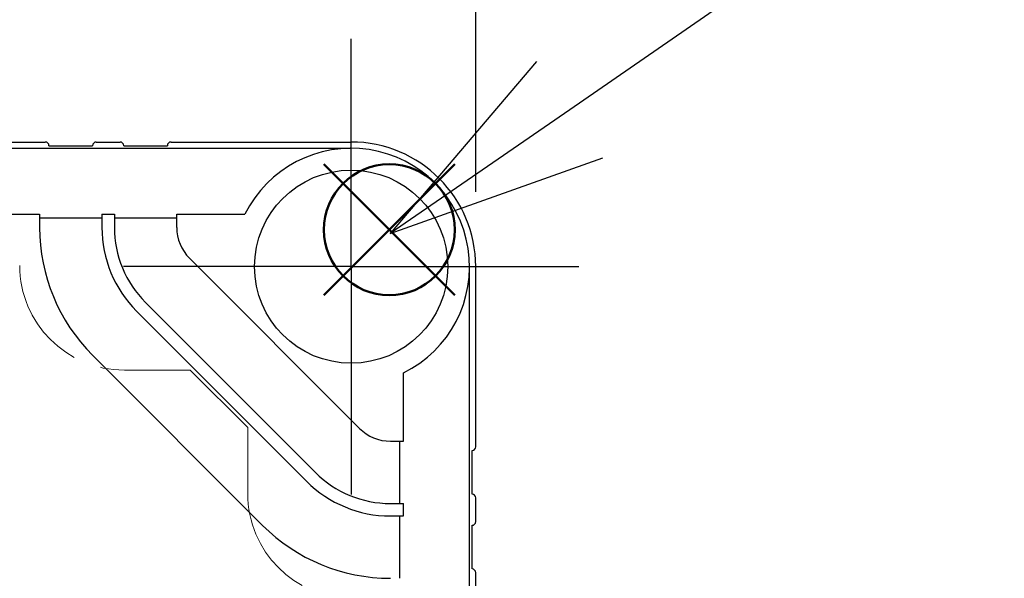
# Model space of a CAD drawing. Units: millimetres. Extents: x 0 to 4846, y 0 to 1680.
# Drawn here: x 952 to 1031, y 801 to 846 of the extents above; entities that cross this region are included whole.
import ezdxf

# ---------------------------------------------------------------- set-up
doc = ezdxf.new("R2010")
doc.units = ezdxf.units.MM
doc.header["$LTSCALE"] = 6
for name, pattern in [('AM_ISO02W050x2', [3.75, 3, -0.75]), ('AM_ISO08W050', [18, 12, -1.5, 3, -1.5]), ('AM_ISO08W050x2', [9, 6, -0.75, 1.5, -0.75])]:
    doc.linetypes.add(name, pattern=pattern)
doc.layers.add('AM_12', color=7, linetype='Continuous', lineweight=50, plot=False)
for name, color, linetype, lineweight in [('AM_5', 3, 'Continuous', 25), ('AM_7', 4, 'AM_ISO08W050', 25), ('ｴｸｽﾃﾝｼｮﾝﾌﾚｰﾑ', 3, 'Continuous', 25), ('ﾄｯﾌﾟｶﾊﾞｰ', 7, 'Continuous', 25), ('ﾄｯﾌﾟｶﾊﾞｰ0', 7, 'AM_ISO02W050x2', 13)]:
    doc.layers.add(name, color=color, linetype=linetype, lineweight=lineweight)
doc.styles.get("Standard").update_dxf_attribs({"font": 'ISOCP.SHX', "bigfont": 'EXTFONT.SHX'})
doc.dimstyles.new('AM_ISO$0', dxfattribs={"dimtxt": 3.5, "dimasz": 2.5, "dimexe": 1, "dimexo": 1, "dimgap": 1.5, "dimtad": 1, "dimdsep": 46, "dimtxsty": 'STANDARD', "dimblk": 'OPEN30', "dimcen": 0, "dimclrd": 3, "dimclre": 3, "dimclrt": 2, "dimadec": 0, "dimazin": 2, "dimtp": 0.1, "dimtm": 0.1, "dimtfac": 0.71, "dimtmove": 0, "dimatfit": 3, "dimldrblk": 'OPEN30', "dimfxl": 1, "dimlwd": -1, "dimlwe": -1, "dimarcsym": 0})

# ---------------------------------------------------------------- blocks, each defined once
blk = doc.blocks.new('*S61')
at = {"layer": 'AM_12', "color": 4, "ltscale": 0.5}
for p, q in [((976.086, 824.153), (986.586, 834.653)), ((976.086, 834.653), (986.586, 824.153))]:
    blk.add_line(p, q, dxfattribs=at)
blk.add_circle((981.336, 829.403), 5.25, dxfattribs=at)
blk = doc.blocks.new('*S65')
at = {"layer": 'AM_5', "color": 3, "ltscale": 0.5}
blk.add_line((1030.7, 863.105), (995.814, 839.032), dxfattribs=at)
at = {"layer": 'AM_5', "color": 3, "linetype": 'Continuous', "ltscale": 0.5}
for p, q in [((993.151, 842.891), (981.411, 829.093)), ((995.814, 839.032), (981.411, 829.093)), ((981.411, 829.093), (998.478, 835.173))]:
    blk.add_line(p, q, dxfattribs=at)
blk = doc.blocks.new('_Open30')
at = {"color": 0, "linetype": 'ByBlock', "lineweight": -2}
for p, q in [((-1, 0.2679), (0, 0)), ((0, 0), (-1, -0.2679)), ((0, 0), (-1, 0))]:
    blk.add_line(p, q, dxfattribs=at)
blk = doc.blocks.new('*D31')
at = {"layer": 'AM_5', "color": 3}
for p, q in [((588.275, 832.438), (588.275, 904.438)), ((988.275, 832.438), (988.275, 904.438)), ((603.275, 898.438), (973.275, 898.438))]:
    blk.add_line(p, q, dxfattribs=at)
at = {"layer": 'Defpoints', "color": 0}
for p in [(988.275, 898.438), (588.275, 826.438), (988.275, 826.438)]:
    blk.add_point(p, dxfattribs=at)
at = {"layer": 'AM_5', "color": 3, "xscale": 15, "yscale": 15, "zscale": 15, "rotation": 180}
blk.add_blockref('_Open30', (588.275, 898.438), dxfattribs=at)
at = {"layer": 'AM_5', "color": 3, "xscale": 15, "yscale": 15, "zscale": 15}
blk.add_blockref('_Open30', (988.275, 898.438), dxfattribs=at)
at = {"layer": 'AM_5', "color": 2, "insert": (788.275, 917.938), "char_height": 21, "attachment_point": 5}
blk.add_mtext('400', dxfattribs=at)

msp = doc.modelspace()

# ---------------------------------------------------------------- linework, layer by layer
at = {"layer": 'AM_7', "linetype": 'AM_ISO08W050x2'}
for q in [(978.275, 844.705), (960.008, 826.438), (978.275, 808.172), (996.541, 826.438)]:
    msp.add_line((978.275, 826.438), q, dxfattribs=at)
at = {"layer": 'ｴｸｽﾃﾝｼｮﾝﾌﾚｰﾑ'}
for p, q in [((622.825, 836.438), (953.725, 836.438)), ((954.025, 836.138), (957.525, 836.138)), ((957.825, 836.438), (959.725, 836.438)), ((960.025, 836.138), (963.525, 836.138)), ((963.825, 836.438), (978.275, 836.438)), ((988.275, 811.988), (988.275, 826.438)), ((987.975, 808.188), (987.975, 811.688)), ((988.275, 805.988), (988.275, 807.888)), ((987.975, 802.188), (987.975, 805.688)), ((988.275, 783.647), (988.275, 801.888))]:
    msp.add_line(p, q, dxfattribs=at)
for centre, radius, start, end in [((953.725, 836.138), 0.3, 360, 90), ((957.825, 836.138), 0.3, 90, 180), ((959.725, 836.138), 0.3, 360, 90), ((963.825, 836.138), 0.3, 90, 180), ((978.275, 826.438), 10, 360, 90), ((987.975, 811.988), 0.3, 270, 360), ((987.975, 807.888), 0.3, 360, 90), ((987.975, 805.988), 0.3, 270, 360), ((987.975, 801.888), 0.3, 360, 90)]:
    msp.add_arc(centre, radius, start, end, dxfattribs=at)
at = {"layer": 'ﾄｯﾌﾟｶﾊﾞｰ'}
for p, q in [((598.275, 835.938), (978.275, 835.938)), ((623.275, 830.638), (953.275, 830.638)), ((953.275, 830.638), (953.275, 829.584)), ((958.275, 830.638), (959.275, 830.638)), ((958.275, 830.638), (958.275, 829.584)), ((959.275, 830.638), (959.275, 829.584)), ((964.275, 830.638), (969.753, 830.638)), ((964.275, 829.584), (964.275, 830.638)), ((958.275, 830.338), (953.275, 830.338)), ((964.275, 830.338), (959.275, 830.338)), ((965.3, 827.109), (978.946, 813.463)), ((987.775, 783.749), (987.775, 826.438)), ((961.764, 823.574), (975.41, 809.928)), ((961.057, 822.867), (974.703, 809.221)), ((957.522, 819.331), (971.168, 805.685)), ((982.475, 812.438), (982.475, 817.917)), ((981.421, 812.438), (982.475, 812.438)), ((982.175, 807.438), (982.175, 812.438)), ((981.421, 807.438), (982.475, 807.438)), ((982.475, 806.438), (982.475, 807.438)), ((981.421, 806.438), (982.475, 806.438)), ((982.175, 801.438), (982.175, 806.438))]:
    msp.add_line(p, q, dxfattribs=at)
msp.add_circle((978.275, 826.438), 7.75, dxfattribs=at)
for centre, radius, start, end in [((978.275, 826.438), 9.5, 296.23828, 153.76172), ((967.775, 829.584), 14.5, 180, 225), ((967.775, 829.584), 9.5, 180, 225), ((967.775, 829.584), 8.5, 180, 225), ((967.775, 829.584), 3.5, 180, 225), ((981.421, 815.938), 3.5, 225, 270), ((981.421, 815.938), 9.5, 225, 270), ((981.421, 815.938), 8.5, 225, 270), ((981.421, 815.938), 14.5, 225, 270)]:
    msp.add_arc(centre, radius, start, end, dxfattribs=at)
at = {"layer": 'ﾄｯﾌﾟｶﾊﾞｰ0', "ltscale": 0.5}
for p, q in [((965.361, 818.138), (960.075, 818.138)), ((969.975, 813.525), (965.361, 818.138)), ((969.975, 813.525), (969.975, 808.238))]:
    msp.add_line(p, q, dxfattribs=at)
for centre in [(960.075, 826.538), (978.375, 808.238)]:
    msp.add_arc(centre, 8.4, 180, 270, dxfattribs=at)

# ---------------------------------------------------------------- block references
at = {"layer": 'AM_12', "ltscale": 0.5}
msp.add_blockref('*S61', (0, 0), dxfattribs=at)
at = {"layer": 'AM_5', "ltscale": 0.5}
msp.add_blockref('*S65', (0, 0), dxfattribs=at)

# ---------------------------------------------------------------- dimensions: what is measured, and where the dimension line sits
at = {"layer": 'AM_5'}
dim = msp.add_linear_dim(base=(988.275, 898.438), p1=(588.275, 826.438), p2=(988.275, 826.438), angle=0, dimstyle='AM_ISO$0', override={"dimscale": 6, "dimpost": ''}, dxfattribs=at)
dim.commit()
dim.dimension.update_dxf_attribs({"geometry": '*D31', "text_midpoint": (788.275, 917.938)})

doc.saveas('drawing.dxf')
